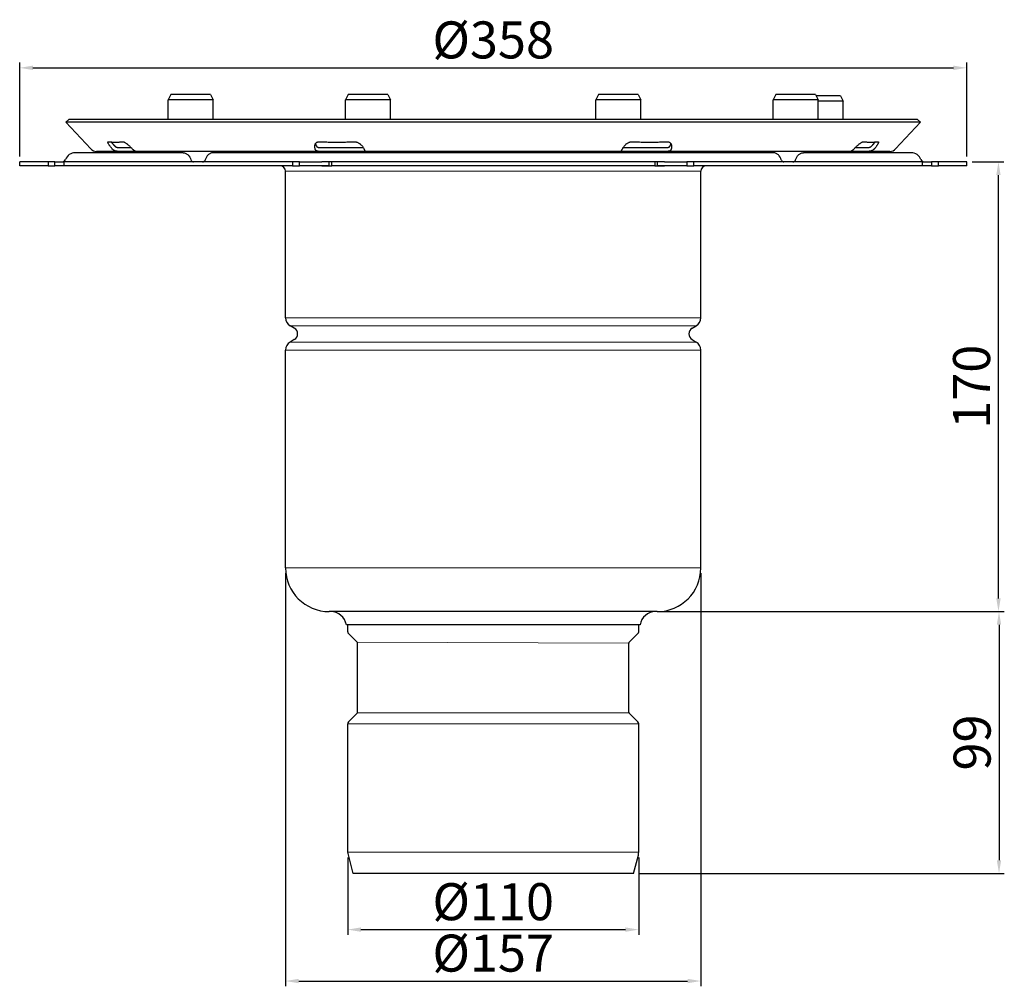
# Model space of a CAD drawing. Units: millimetres. Extents: x 22702 to 48937, y -19005 to 6113.
# Drawn here: x 32485 to 32857, y -16835 to -16470 of the extents above; entities that cross this region are included whole.
import ezdxf

# ---------------------------------------------------------------- set-up
doc = ezdxf.new("R2010")
doc.units = ezdxf.units.MM
doc.layers.add('5', color=3, linetype='Continuous')
doc.layers.add('Viditelná tenká (ISO)', color=7, linetype='Continuous', lineweight=9)
doc.styles.get("Standard").update_dxf_attribs({"font": 'arial.ttf'})
doc.dimstyles.new('GEN-ISO', dxfattribs={"dimscale": 2, "dimtxt": 7, "dimasz": 2.5, "dimexe": 1, "dimexo": 1, "dimgap": 0.6, "dimtad": 1, "dimdsep": 46, "dimtxsty": 'Standard', "dimcen": 0, "dimclrd": 256, "dimclre": 256, "dimclrt": 7, "dimadec": 0, "dimazin": 0, "dimtp": 0.1, "dimtm": 0.1, "dimtfac": 0.71, "dimtmove": 0, "dimatfit": 3, "dimfxl": 1, "dimtzin": 0, "dimarcsym": 0})

# ---------------------------------------------------------------- blocks, each defined once
blk = doc.blocks.new('*D841')
at = {"layer": '5', "lineweight": -2, "transparency": 16777216}
for p, q in [((32608.74, -16786.78), (32608.74, -16816.02)), ((32718.74, -16786.78), (32718.74, -16816.02)), ((32613.74, -16814.02), (32713.74, -16814.02))]:
    blk.add_line(p, q, dxfattribs=at)
at = {"layer": '5', "transparency": 16777216}
for points in [[(32613.74, -16813.19), (32613.74, -16814.85), (32608.74, -16814.02)], [(32713.74, -16813.19), (32713.74, -16814.85), (32718.74, -16814.02)]]:
    blk.add_solid(points, dxfattribs=at)
at = {"layer": 'DEFPOINTS', "color": 0, "transparency": 16777216}
for p in [(32608.74, -16784.78), (32718.74, -16784.78), (32718.74, -16814.02)]:
    blk.add_point(p, dxfattribs=at)
at = {"layer": '5', "color": 7, "transparency": 16777216, "insert": (32663.74, -16805.28), "char_height": 14, "attachment_point": 5}
blk.add_mtext('%%c110', dxfattribs=at)
blk = doc.blocks.new('*D842')
at = {"layer": '5', "lineweight": -2, "transparency": 16777216}
for p, q in [((32585.24, -16679.27), (32585.24, -16835.46)), ((32742.24, -16679.27), (32742.24, -16835.46)), ((32590.24, -16833.46), (32737.24, -16833.46))]:
    blk.add_line(p, q, dxfattribs=at)
at = {"layer": '5', "transparency": 16777216}
for points in [[(32590.24, -16832.63), (32590.24, -16834.3), (32585.24, -16833.46)], [(32737.24, -16832.63), (32737.24, -16834.3), (32742.24, -16833.46)]]:
    blk.add_solid(points, dxfattribs=at)
at = {"layer": 'DEFPOINTS', "color": 0, "transparency": 16777216}
for p in [(32585.24, -16677.27), (32742.24, -16677.27), (32742.24, -16833.46)]:
    blk.add_point(p, dxfattribs=at)
at = {"layer": '5', "color": 7, "transparency": 16777216, "insert": (32663.74, -16824.72), "char_height": 14, "attachment_point": 5}
blk.add_mtext('%%c157', dxfattribs=at)
blk = doc.blocks.new('*D843')
at = {"layer": '5', "lineweight": -2, "transparency": 16777216}
for p, q in [((32727.16, -16693.77), (32856.95, -16693.77)), ((32854.95, -16698.77), (32854.95, -16787.77)), ((32718.74, -16792.77), (32856.95, -16792.77))]:
    blk.add_line(p, q, dxfattribs=at)
at = {"layer": '5', "transparency": 16777216}
for points in [[(32854.12, -16698.77), (32855.78, -16698.77), (32854.95, -16693.77)], [(32854.12, -16787.77), (32855.78, -16787.77), (32854.95, -16792.77)]]:
    blk.add_solid(points, dxfattribs=at)
at = {"layer": 'DEFPOINTS', "color": 0, "transparency": 16777216}
for p in [(32725.16, -16693.77), (32716.74, -16792.77), (32854.95, -16792.77)]:
    blk.add_point(p, dxfattribs=at)
at = {"layer": '5', "color": 7, "transparency": 16777216, "insert": (32846.6, -16743.27), "char_height": 14, "attachment_point": 5, "rotation": 90}
blk.add_mtext('99', dxfattribs=at)
blk = doc.blocks.new('*D854')
at = {"layer": '5', "lineweight": -2, "transparency": 16777216}
for p, q in [((32484.74, -16521.73), (32484.74, -16486.15)), ((32489.74, -16488.15), (32837.74, -16488.15)), ((32842.74, -16521.73), (32842.74, -16486.15))]:
    blk.add_line(p, q, dxfattribs=at)
at = {"layer": '5', "transparency": 16777216}
for points in [[(32489.74, -16487.31), (32489.74, -16488.98), (32484.74, -16488.15)], [(32837.74, -16487.31), (32837.74, -16488.98), (32842.74, -16488.15)]]:
    blk.add_solid(points, dxfattribs=at)
at = {"layer": 'DEFPOINTS', "color": 0, "transparency": 16777216}
for p in [(32842.74, -16488.15), (32484.74, -16523.73), (32842.74, -16523.73)]:
    blk.add_point(p, dxfattribs=at)
at = {"layer": '5', "color": 7, "transparency": 16777216, "insert": (32663.74, -16479.41), "char_height": 14, "attachment_point": 5}
blk.add_mtext('%%c358', dxfattribs=at)
blk = doc.blocks.new('*D855')
at = {"layer": '5', "lineweight": -2, "transparency": 16777216}
for p, q in [((32844.74, -16523.73), (32856.74, -16523.73)), ((32854.74, -16688.77), (32854.74, -16528.73)), ((32727.74, -16693.77), (32856.74, -16693.77))]:
    blk.add_line(p, q, dxfattribs=at)
at = {"layer": '5', "transparency": 16777216}
for points in [[(32853.91, -16528.73), (32855.57, -16528.73), (32854.74, -16523.73)], [(32853.91, -16688.77), (32855.57, -16688.77), (32854.74, -16693.77)]]:
    blk.add_solid(points, dxfattribs=at)
at = {"layer": 'DEFPOINTS', "color": 0, "transparency": 16777216}
for p in [(32842.74, -16523.73), (32854.74, -16523.73), (32725.74, -16693.77)]:
    blk.add_point(p, dxfattribs=at)
at = {"layer": '5', "color": 7, "transparency": 16777216, "insert": (32846.39, -16608.75), "char_height": 14, "attachment_point": 5, "rotation": 90}
blk.add_mtext('170', dxfattribs=at)

msp = doc.modelspace()

# ---------------------------------------------------------------- linework, layer by layer
for p, q in [((32541.91, -16498.231), (32540.91, -16500.231)), ((32556.91, -16498.231), (32541.91, -16498.231)), ((32556.91, -16498.231), (32557.91, -16500.231)), ((32608.884, -16498.231), (32607.884, -16500.231)), ((32623.884, -16498.231), (32608.884, -16498.231)), ((32623.884, -16498.231), (32624.884, -16500.231)), ((32703.598, -16498.231), (32702.598, -16500.231)), ((32718.598, -16498.231), (32703.598, -16498.231)), ((32718.598, -16498.231), (32719.598, -16500.231)), ((32770.571, -16498.231), (32769.571, -16500.231)), ((32785.571, -16498.231), (32770.571, -16498.231)), ((32785.571, -16498.231), (32786.571, -16500.231)), ((32794.991, -16498.731), (32785.821, -16498.731)), ((32794.991, -16498.731), (32795.991, -16500.731)), ((32557.91, -16500.231), (32540.91, -16500.231)), ((32540.91, -16507.731), (32540.91, -16500.231)), ((32557.91, -16507.731), (32557.91, -16500.231)), ((32624.884, -16500.231), (32607.884, -16500.231)), ((32607.884, -16507.731), (32607.884, -16500.231)), ((32624.884, -16507.731), (32624.884, -16500.231)), ((32719.598, -16500.231), (32702.598, -16500.231)), ((32702.598, -16507.731), (32702.598, -16500.231)), ((32719.598, -16507.731), (32719.598, -16500.231)), ((32786.571, -16500.231), (32769.571, -16500.231)), ((32769.571, -16507.731), (32769.571, -16500.231)), ((32786.571, -16507.731), (32786.571, -16500.231)), ((32795.991, -16500.731), (32786.571, -16500.731)), ((32795.991, -16507.731), (32795.991, -16500.731)), ((32503.337, -16507.731), (32502.241, -16508.756)), ((32825.241, -16508.756), (32502.241, -16508.756)), ((32511.606, -16518.78), (32502.241, -16508.756)), ((32824.145, -16507.731), (32503.337, -16507.731)), ((32815.875, -16518.78), (32825.241, -16508.756)), ((32824.145, -16507.731), (32825.241, -16508.756)), ((32521.899, -16518.231), (32523.865, -16518.231)), ((32523.865, -16518.231), (32526.791, -16518.231)), ((32597.822, -16518.231), (32600.444, -16518.231)), ((32600.444, -16518.231), (32613.379, -16518.231)), ((32613.379, -16518.231), (32614.579, -16518.231)), ((32712.901, -16518.231), (32714.101, -16518.231)), ((32714.101, -16518.231), (32727.036, -16518.231)), ((32727.036, -16518.231), (32729.658, -16518.231)), ((32800.689, -16518.231), (32803.615, -16518.231)), ((32803.615, -16518.231), (32805.582, -16518.231)), ((32546.504, -16520.294), (32505.741, -16520.294)), ((32521.899, -16519.731), (32513.798, -16519.731)), ((32519.741, -16520.294), (32519.741, -16519.731)), ((32523.865, -16519.731), (32521.899, -16519.731)), ((32529.064, -16519.731), (32523.865, -16519.731)), ((32597.822, -16519.731), (32529.064, -16519.731)), ((32769.663, -16520.294), (32557.818, -16520.294)), ((32600.444, -16519.731), (32597.822, -16519.731)), ((32613.379, -16519.731), (32600.444, -16519.731)), ((32615.12, -16519.731), (32613.379, -16519.731)), ((32712.359, -16519.731), (32615.12, -16519.731)), ((32714.101, -16519.731), (32712.359, -16519.731)), ((32727.036, -16519.731), (32714.101, -16519.731)), ((32729.658, -16519.731), (32727.036, -16519.731)), ((32798.416, -16519.731), (32729.658, -16519.731)), ((32821.741, -16520.294), (32780.977, -16520.294)), ((32803.615, -16519.731), (32798.416, -16519.731)), ((32805.582, -16519.731), (32803.615, -16519.731)), ((32813.683, -16519.731), (32805.582, -16519.731)), ((32807.741, -16520.294), (32807.741, -16519.731)), ((32495.47, -16523.731), (32484.741, -16523.731)), ((32484.741, -16525.231), (32484.741, -16523.731)), ((32495.47, -16525.231), (32484.741, -16525.231)), ((32498.011, -16523.731), (32495.47, -16523.731)), ((32495.47, -16523.731), (32495.47, -16525.231)), ((32495.47, -16525.231), (32498.011, -16525.231)), ((32498.011, -16525.231), (32498.011, -16523.731)), ((32498.011, -16523.731), (32501.592, -16523.731)), ((32501.592, -16525.231), (32498.011, -16525.231)), ((32501.592, -16525.231), (32501.592, -16523.731)), ((32587.919, -16523.731), (32501.592, -16523.731)), ((32587.919, -16525.231), (32501.592, -16525.231)), ((32549.435, -16522.894), (32549.513, -16523.118)), ((32554.888, -16522.894), (32554.809, -16523.117)), ((32587.919, -16523.731), (32587.919, -16525.231)), ((32590.501, -16523.731), (32587.919, -16523.731)), ((32587.919, -16525.231), (32590.501, -16525.231)), ((32590.501, -16525.231), (32590.501, -16523.731)), ((32590.501, -16523.731), (32593.715, -16523.731)), ((32593.715, -16525.231), (32590.501, -16525.231)), ((32593.715, -16523.731), (32598.959, -16523.731)), ((32598.959, -16525.231), (32593.715, -16525.231)), ((32601.587, -16523.731), (32598.959, -16523.731)), ((32598.959, -16525.231), (32601.587, -16525.231)), ((32602.698, -16523.731), (32601.587, -16523.731)), ((32601.587, -16523.731), (32601.587, -16525.231)), ((32601.587, -16525.231), (32602.698, -16525.231)), ((32602.698, -16525.231), (32602.698, -16523.731)), ((32724.783, -16523.731), (32602.698, -16523.731)), ((32724.783, -16525.231), (32602.698, -16525.231)), ((32725.894, -16523.731), (32724.783, -16523.731)), ((32724.783, -16523.731), (32724.783, -16525.231)), ((32724.783, -16525.231), (32725.894, -16525.231)), ((32725.894, -16525.231), (32725.894, -16523.731)), ((32728.523, -16523.731), (32725.894, -16523.731)), ((32725.894, -16525.231), (32728.523, -16525.231)), ((32728.523, -16523.731), (32733.766, -16523.731)), ((32733.766, -16525.231), (32728.523, -16525.231)), ((32733.766, -16523.731), (32736.98, -16523.731)), ((32736.98, -16525.231), (32733.766, -16525.231)), ((32739.562, -16523.731), (32736.98, -16523.731)), ((32736.98, -16523.731), (32736.98, -16525.231)), ((32736.98, -16525.231), (32739.562, -16525.231)), ((32739.562, -16525.231), (32739.562, -16523.731)), ((32825.889, -16523.731), (32739.562, -16523.731)), ((32825.889, -16525.231), (32739.562, -16525.231)), ((32772.672, -16523.117), (32772.594, -16522.894)), ((32777.968, -16523.118), (32778.047, -16522.894)), ((32825.889, -16523.731), (32825.889, -16525.231)), ((32825.889, -16523.731), (32829.47, -16523.731)), ((32829.47, -16525.231), (32825.889, -16525.231)), ((32832.011, -16523.731), (32829.47, -16523.731)), ((32829.47, -16523.731), (32829.47, -16525.231)), ((32829.47, -16525.231), (32832.011, -16525.231)), ((32832.011, -16525.231), (32832.011, -16523.731)), ((32842.741, -16523.731), (32832.011, -16523.731)), ((32842.741, -16525.231), (32832.011, -16525.231)), ((32842.741, -16525.231), (32842.741, -16523.731)), ((32585.241, -16582.67), (32585.241, -16527.228)), ((32742.241, -16582.67), (32742.241, -16527.228)), ((32588.551, -16586.602), (32586.991, -16585.701)), ((32738.931, -16586.602), (32740.491, -16585.701)), ((32588.551, -16590.932), (32586.991, -16591.833)), ((32738.931, -16590.932), (32740.491, -16591.833)), ((32585.241, -16677.267), (32585.241, -16594.864)), ((32742.241, -16677.267), (32742.241, -16594.864)), ((32725.741, -16693.767), (32601.741, -16693.767)), ((32719.241, -16698.767), (32608.241, -16698.767)), ((32608.741, -16701.367), (32608.741, -16698.767)), ((32718.741, -16701.367), (32718.741, -16698.767)), ((32612.343, -16705.353), (32609.037, -16702.077)), ((32715.139, -16705.353), (32718.444, -16702.077)), ((32612.491, -16731.842), (32612.491, -16705.708)), ((32714.991, -16731.842), (32714.991, -16705.708)), ((32612.343, -16732.198), (32609.037, -16735.474)), ((32715.139, -16732.198), (32718.444, -16735.474)), ((32608.741, -16754.767), (32608.741, -16736.184)), ((32718.741, -16754.767), (32718.741, -16736.184)), ((32608.741, -16784.776), (32608.741, -16754.767)), ((32718.741, -16784.776), (32718.741, -16754.767)), ((32608.741, -16770.531), (32608.741, -16767.003)), ((32718.741, -16770.531), (32718.741, -16767.003)), ((32608.741, -16780.531), (32608.741, -16775.003)), ((32610.741, -16792.767), (32608.741, -16784.776)), ((32716.741, -16792.767), (32718.604, -16785.812)), ((32716.741, -16792.767), (32610.741, -16792.767)), ((32716.741, -16792.767), (32610.741, -16792.767))]:
    msp.add_line(p, q)
at = {"flags": 128}
for points in [[(32519.668, -16518.78), (32519.533, -16518.615), (32519.4, -16518.451), (32519.27, -16518.287), (32519.144, -16518.124), (32519.022, -16517.963), (32518.906, -16517.805), (32518.796, -16517.65), (32518.692, -16517.499), (32518.595, -16517.353), (32518.505, -16517.212), (32518.423, -16517.078), (32518.35, -16516.949), (32518.283, -16516.823), (32518.224, -16516.702), (32518.174, -16516.587), (32518.135, -16516.479), (32518.108, -16516.382), (32518.095, -16516.296), (32518.096, -16516.223), (32518.111, -16516.164), (32518.142, -16516.119), (32518.187, -16516.09), (32518.248, -16516.076), (32518.322, -16516.078)], [(32518.322, -16516.078), (32518.546, -16516.105), (32518.769, -16516.13), (32518.992, -16516.152), (32519.216, -16516.173), (32519.439, -16516.19), (32519.662, -16516.205), (32519.885, -16516.218), (32520.108, -16516.229), (32520.332, -16516.237), (32520.555, -16516.243), (32520.778, -16516.247), (32521.001, -16516.248), (32521.224, -16516.247), (32521.447, -16516.243), (32521.67, -16516.237), (32521.893, -16516.229), (32522.117, -16516.218), (32522.34, -16516.205), (32522.563, -16516.19), (32522.786, -16516.173), (32523.01, -16516.152), (32523.233, -16516.13), (32523.456, -16516.105), (32523.68, -16516.078)], [(32519.343, -16516.183), (32519.397, -16516.25), (32519.45, -16516.316), (32519.504, -16516.383), (32519.559, -16516.45), (32519.614, -16516.516), (32519.669, -16516.583), (32519.725, -16516.649), (32519.78, -16516.715), (32519.836, -16516.781), (32519.892, -16516.847), (32519.948, -16516.912), (32520.004, -16516.976), (32520.061, -16517.041), (32520.117, -16517.104), (32520.173, -16517.168), (32520.23, -16517.232), (32520.288, -16517.296), (32520.346, -16517.361), (32520.405, -16517.426), (32520.465, -16517.491), (32520.526, -16517.557), (32520.587, -16517.623), (32520.649, -16517.689), (32520.712, -16517.756)], [(32520.712, -16517.756), (32520.751, -16517.795), (32520.791, -16517.833), (32520.832, -16517.869), (32520.875, -16517.904), (32520.92, -16517.937), (32520.965, -16517.968), (32521.012, -16517.998), (32521.06, -16518.025), (32521.108, -16518.051), (32521.158, -16518.076), (32521.209, -16518.098), (32521.26, -16518.119), (32521.312, -16518.137), (32521.364, -16518.154), (32521.417, -16518.17), (32521.47, -16518.183), (32521.523, -16518.195), (32521.576, -16518.205), (32521.63, -16518.213), (32521.683, -16518.22), (32521.737, -16518.225), (32521.791, -16518.229), (32521.845, -16518.231), (32521.899, -16518.231)], [(32523.68, -16516.078), (32523.768, -16516.076), (32523.871, -16516.09), (32523.986, -16516.119), (32524.113, -16516.164), (32524.25, -16516.223), (32524.396, -16516.296), (32524.549, -16516.382), (32524.708, -16516.479), (32524.872, -16516.587), (32525.037, -16516.702), (32525.203, -16516.823), (32525.368, -16516.949), (32525.529, -16517.078), (32525.692, -16517.212), (32525.857, -16517.353), (32526.023, -16517.499), (32526.19, -16517.65), (32526.356, -16517.805), (32526.521, -16517.963), (32526.684, -16518.124), (32526.846, -16518.287), (32527.004, -16518.451), (32527.159, -16518.615), (32527.31, -16518.78)], [(32596.422, -16518.78), (32596.381, -16518.615), (32596.348, -16518.451), (32596.322, -16518.287), (32596.305, -16518.124), (32596.297, -16517.963), (32596.298, -16517.805), (32596.308, -16517.65), (32596.327, -16517.499), (32596.356, -16517.353), (32596.394, -16517.212), (32596.441, -16517.078), (32596.499, -16516.949), (32596.569, -16516.823), (32596.651, -16516.702), (32596.746, -16516.587), (32596.855, -16516.479), (32596.976, -16516.382), (32597.111, -16516.296), (32597.258, -16516.223), (32597.417, -16516.164), (32597.587, -16516.119), (32597.767, -16516.09), (32597.954, -16516.076), (32598.148, -16516.078)], [(32596.523, -16516.903), (32596.535, -16516.938), (32596.548, -16516.974), (32596.562, -16517.009), (32596.575, -16517.044), (32596.589, -16517.079), (32596.603, -16517.114), (32596.618, -16517.148), (32596.633, -16517.183), (32596.648, -16517.218), (32596.663, -16517.253), (32596.679, -16517.288), (32596.696, -16517.324), (32596.713, -16517.359), (32596.73, -16517.395), (32596.747, -16517.431), (32596.765, -16517.466), (32596.783, -16517.502), (32596.802, -16517.538), (32596.821, -16517.574), (32596.84, -16517.611), (32596.86, -16517.647), (32596.881, -16517.683), (32596.901, -16517.719), (32596.922, -16517.756)], [(32596.922, -16517.756), (32596.946, -16517.795), (32596.971, -16517.833), (32596.998, -16517.869), (32597.026, -16517.904), (32597.055, -16517.937), (32597.086, -16517.968), (32597.118, -16517.998), (32597.151, -16518.025), (32597.185, -16518.051), (32597.221, -16518.076), (32597.258, -16518.098), (32597.296, -16518.119), (32597.335, -16518.137), (32597.375, -16518.154), (32597.416, -16518.17), (32597.457, -16518.183), (32597.5, -16518.195), (32597.544, -16518.205), (32597.588, -16518.213), (32597.633, -16518.22), (32597.679, -16518.225), (32597.726, -16518.229), (32597.774, -16518.231), (32597.822, -16518.231)], [(32598.148, -16516.078), (32598.688, -16516.105), (32599.227, -16516.13), (32599.766, -16516.152), (32600.305, -16516.173), (32600.844, -16516.19), (32601.383, -16516.205), (32601.922, -16516.218), (32602.461, -16516.229), (32602.999, -16516.237), (32603.538, -16516.243), (32604.077, -16516.247), (32604.615, -16516.248), (32605.154, -16516.247), (32605.693, -16516.243), (32606.231, -16516.237), (32606.77, -16516.229), (32607.309, -16516.218), (32607.848, -16516.205), (32608.386, -16516.19), (32608.925, -16516.173), (32609.465, -16516.152), (32610.004, -16516.13), (32610.543, -16516.105), (32611.082, -16516.078)], [(32611.082, -16516.078), (32611.282, -16516.076), (32611.487, -16516.09), (32611.696, -16516.119), (32611.905, -16516.164), (32612.115, -16516.223), (32612.322, -16516.296), (32612.526, -16516.382), (32612.724, -16516.479), (32612.917, -16516.587), (32613.101, -16516.702), (32613.277, -16516.823), (32613.442, -16516.949), (32613.597, -16517.078), (32613.746, -16517.212), (32613.89, -16517.353), (32614.027, -16517.499), (32614.158, -16517.65), (32614.283, -16517.805), (32614.4, -16517.963), (32614.51, -16518.124), (32614.612, -16518.287), (32614.706, -16518.451), (32614.792, -16518.615), (32614.87, -16518.78)], [(32712.61, -16518.78), (32712.687, -16518.615), (32712.773, -16518.451), (32712.868, -16518.287), (32712.97, -16518.124), (32713.079, -16517.963), (32713.197, -16517.805), (32713.321, -16517.65), (32713.453, -16517.499), (32713.59, -16517.353), (32713.734, -16517.212), (32713.882, -16517.078), (32714.037, -16516.949), (32714.203, -16516.823), (32714.379, -16516.702), (32714.563, -16516.587), (32714.755, -16516.479), (32714.954, -16516.382), (32715.158, -16516.296), (32715.365, -16516.223), (32715.574, -16516.164), (32715.784, -16516.119), (32715.992, -16516.09), (32716.197, -16516.076), (32716.397, -16516.078)], [(32716.397, -16516.078), (32716.937, -16516.105), (32717.476, -16516.13), (32718.015, -16516.152), (32718.554, -16516.173), (32719.093, -16516.19), (32719.632, -16516.205), (32720.171, -16516.218), (32720.71, -16516.229), (32721.248, -16516.237), (32721.787, -16516.243), (32722.326, -16516.247), (32722.864, -16516.248), (32723.403, -16516.247), (32723.942, -16516.243), (32724.48, -16516.237), (32725.019, -16516.229), (32725.558, -16516.218), (32726.097, -16516.205), (32726.636, -16516.19), (32727.175, -16516.173), (32727.714, -16516.152), (32728.253, -16516.13), (32728.792, -16516.105), (32729.332, -16516.078)], [(32729.332, -16516.078), (32729.526, -16516.076), (32729.713, -16516.09), (32729.893, -16516.119), (32730.062, -16516.164), (32730.221, -16516.223), (32730.369, -16516.296), (32730.503, -16516.382), (32730.625, -16516.479), (32730.733, -16516.587), (32730.829, -16516.702), (32730.911, -16516.823), (32730.981, -16516.949), (32731.038, -16517.078), (32731.086, -16517.212), (32731.124, -16517.353), (32731.152, -16517.499), (32731.172, -16517.65), (32731.182, -16517.805), (32731.183, -16517.963), (32731.175, -16518.124), (32731.158, -16518.287), (32731.132, -16518.451), (32731.099, -16518.615), (32731.058, -16518.78)], [(32729.658, -16518.231), (32729.706, -16518.231), (32729.753, -16518.229), (32729.8, -16518.225), (32729.847, -16518.22), (32729.892, -16518.213), (32729.937, -16518.204), (32729.981, -16518.194), (32730.024, -16518.183), (32730.065, -16518.169), (32730.106, -16518.154), (32730.146, -16518.137), (32730.185, -16518.118), (32730.223, -16518.097), (32730.26, -16518.075), (32730.296, -16518.051), (32730.33, -16518.024), (32730.363, -16517.997), (32730.395, -16517.967), (32730.425, -16517.936), (32730.454, -16517.903), (32730.482, -16517.869), (32730.508, -16517.833), (32730.534, -16517.795), (32730.558, -16517.756)], [(32730.558, -16517.756), (32730.579, -16517.719), (32730.599, -16517.683), (32730.619, -16517.647), (32730.639, -16517.611), (32730.659, -16517.574), (32730.678, -16517.538), (32730.696, -16517.502), (32730.715, -16517.466), (32730.733, -16517.431), (32730.75, -16517.395), (32730.767, -16517.359), (32730.784, -16517.324), (32730.8, -16517.288), (32730.816, -16517.253), (32730.832, -16517.218), (32730.847, -16517.183), (32730.862, -16517.148), (32730.876, -16517.114), (32730.891, -16517.079), (32730.904, -16517.044), (32730.918, -16517.009), (32730.931, -16516.974), (32730.944, -16516.938), (32730.957, -16516.903)], [(32800.171, -16518.78), (32800.322, -16518.615), (32800.477, -16518.451), (32800.635, -16518.287), (32800.796, -16518.124), (32800.96, -16517.963), (32801.125, -16517.805), (32801.291, -16517.65), (32801.457, -16517.499), (32801.623, -16517.353), (32801.788, -16517.212), (32801.951, -16517.078), (32802.113, -16516.949), (32802.277, -16516.823), (32802.443, -16516.702), (32802.609, -16516.587), (32802.772, -16516.479), (32802.931, -16516.382), (32803.085, -16516.296), (32803.231, -16516.223), (32803.368, -16516.164), (32803.495, -16516.119), (32803.61, -16516.09), (32803.712, -16516.076), (32803.801, -16516.078)], [(32803.801, -16516.078), (32804.024, -16516.105), (32804.248, -16516.13), (32804.471, -16516.152), (32804.694, -16516.173), (32804.918, -16516.19), (32805.141, -16516.205), (32805.364, -16516.218), (32805.587, -16516.229), (32805.81, -16516.237), (32806.033, -16516.243), (32806.257, -16516.247), (32806.48, -16516.248), (32806.703, -16516.247), (32806.926, -16516.243), (32807.149, -16516.237), (32807.372, -16516.229), (32807.595, -16516.218), (32807.819, -16516.205), (32808.042, -16516.19), (32808.265, -16516.173), (32808.488, -16516.152), (32808.712, -16516.13), (32808.935, -16516.105), (32809.158, -16516.078)], [(32805.582, -16518.231), (32805.635, -16518.231), (32805.689, -16518.229), (32805.743, -16518.225), (32805.797, -16518.22), (32805.852, -16518.213), (32805.905, -16518.204), (32805.959, -16518.194), (32806.012, -16518.183), (32806.066, -16518.169), (32806.118, -16518.154), (32806.17, -16518.137), (32806.222, -16518.118), (32806.273, -16518.097), (32806.324, -16518.075), (32806.374, -16518.051), (32806.423, -16518.024), (32806.47, -16517.997), (32806.517, -16517.967), (32806.562, -16517.936), (32806.606, -16517.903), (32806.649, -16517.869), (32806.69, -16517.833), (32806.73, -16517.795), (32806.769, -16517.756)], [(32806.769, -16517.756), (32806.831, -16517.689), (32806.893, -16517.623), (32806.954, -16517.557), (32807.015, -16517.491), (32807.075, -16517.426), (32807.135, -16517.361), (32807.193, -16517.296), (32807.251, -16517.232), (32807.308, -16517.168), (32807.364, -16517.104), (32807.42, -16517.041), (32807.476, -16516.976), (32807.532, -16516.912), (32807.588, -16516.847), (32807.645, -16516.781), (32807.7, -16516.715), (32807.756, -16516.649), (32807.812, -16516.583), (32807.867, -16516.516), (32807.922, -16516.45), (32807.976, -16516.383), (32808.031, -16516.316), (32808.084, -16516.25), (32808.137, -16516.183)], [(32809.158, -16516.078), (32809.233, -16516.076), (32809.293, -16516.09), (32809.339, -16516.119), (32809.369, -16516.164), (32809.385, -16516.223), (32809.385, -16516.296), (32809.372, -16516.382), (32809.346, -16516.479), (32809.307, -16516.587), (32809.257, -16516.702), (32809.198, -16516.823), (32809.131, -16516.949), (32809.057, -16517.078), (32808.976, -16517.212), (32808.886, -16517.353), (32808.789, -16517.499), (32808.685, -16517.65), (32808.575, -16517.805), (32808.458, -16517.963), (32808.337, -16518.124), (32808.211, -16518.287), (32808.081, -16518.451), (32807.948, -16518.615), (32807.812, -16518.78)], [(32521.899, -16519.731), (32521.796, -16519.73), (32521.692, -16519.726), (32521.587, -16519.719), (32521.482, -16519.709), (32521.377, -16519.696), (32521.271, -16519.679), (32521.166, -16519.658), (32521.062, -16519.634), (32520.959, -16519.607), (32520.858, -16519.576), (32520.758, -16519.542), (32520.66, -16519.503), (32520.563, -16519.461), (32520.468, -16519.415), (32520.375, -16519.366), (32520.285, -16519.313), (32520.198, -16519.257), (32520.113, -16519.198), (32520.032, -16519.135), (32519.953, -16519.07), (32519.877, -16519.002), (32519.805, -16518.93), (32519.735, -16518.856), (32519.668, -16518.78)], [(32527.31, -16518.78), (32527.382, -16518.856), (32527.455, -16518.93), (32527.53, -16519.002), (32527.607, -16519.07), (32527.684, -16519.136), (32527.763, -16519.198), (32527.842, -16519.257), (32527.923, -16519.313), (32528.003, -16519.366), (32528.084, -16519.416), (32528.164, -16519.461), (32528.243, -16519.503), (32528.322, -16519.542), (32528.399, -16519.576), (32528.476, -16519.607), (32528.551, -16519.635), (32528.624, -16519.659), (32528.695, -16519.679), (32528.764, -16519.696), (32528.83, -16519.709), (32528.893, -16519.719), (32528.953, -16519.726), (32529.01, -16519.73), (32529.064, -16519.731)], [(32546.504, -16520.294), (32546.766, -16520.308), (32547.025, -16520.349), (32547.279, -16520.416), (32547.523, -16520.508), (32547.756, -16520.622), (32547.978, -16520.757), (32548.187, -16520.912), (32548.383, -16521.085), (32548.565, -16521.272), (32548.732, -16521.473), (32549.023, -16521.91), (32549.257, -16522.386), (32549.435, -16522.894)], [(32557.818, -16520.294), (32557.556, -16520.308), (32557.297, -16520.349), (32557.043, -16520.416), (32556.799, -16520.508), (32556.566, -16520.622), (32556.344, -16520.757), (32556.135, -16520.912), (32555.939, -16521.085), (32555.757, -16521.272), (32555.59, -16521.473), (32555.299, -16521.91), (32555.065, -16522.387), (32554.888, -16522.894)], [(32597.822, -16519.731), (32597.73, -16519.73), (32597.64, -16519.726), (32597.553, -16519.719), (32597.467, -16519.709), (32597.385, -16519.696), (32597.304, -16519.679), (32597.227, -16519.658), (32597.153, -16519.634), (32597.082, -16519.607), (32597.015, -16519.576), (32596.951, -16519.542), (32596.89, -16519.503), (32596.833, -16519.461), (32596.779, -16519.415), (32596.729, -16519.366), (32596.682, -16519.313), (32596.638, -16519.257), (32596.598, -16519.198), (32596.561, -16519.135), (32596.528, -16519.07), (32596.497, -16519.002), (32596.469, -16518.93), (32596.444, -16518.856), (32596.422, -16518.78)], [(32614.87, -16518.78), (32614.905, -16518.856), (32614.939, -16518.93), (32614.973, -16519.002), (32615.005, -16519.07), (32615.036, -16519.136), (32615.066, -16519.198), (32615.094, -16519.258), (32615.12, -16519.314), (32615.143, -16519.367), (32615.165, -16519.416), (32615.183, -16519.461), (32615.199, -16519.503), (32615.212, -16519.542), (32615.221, -16519.576), (32615.228, -16519.608), (32615.23, -16519.635), (32615.23, -16519.659), (32615.225, -16519.679), (32615.217, -16519.695), (32615.205, -16519.709), (32615.19, -16519.719), (32615.171, -16519.726), (32615.147, -16519.73), (32615.12, -16519.731)], [(32712.359, -16519.731), (32712.333, -16519.73), (32712.309, -16519.726), (32712.29, -16519.719), (32712.275, -16519.709), (32712.263, -16519.696), (32712.255, -16519.679), (32712.25, -16519.658), (32712.249, -16519.634), (32712.252, -16519.607), (32712.259, -16519.576), (32712.268, -16519.542), (32712.281, -16519.503), (32712.297, -16519.461), (32712.315, -16519.415), (32712.337, -16519.366), (32712.36, -16519.313), (32712.386, -16519.257), (32712.414, -16519.198), (32712.444, -16519.135), (32712.475, -16519.07), (32712.507, -16519.002), (32712.54, -16518.93), (32712.575, -16518.856), (32712.61, -16518.78)], [(32731.058, -16518.78), (32731.036, -16518.856), (32731.011, -16518.93), (32730.983, -16519.002), (32730.952, -16519.07), (32730.918, -16519.136), (32730.882, -16519.198), (32730.842, -16519.257), (32730.798, -16519.313), (32730.751, -16519.366), (32730.7, -16519.416), (32730.647, -16519.461), (32730.589, -16519.503), (32730.529, -16519.542), (32730.465, -16519.576), (32730.398, -16519.607), (32730.327, -16519.635), (32730.252, -16519.659), (32730.175, -16519.679), (32730.095, -16519.696), (32730.012, -16519.709), (32729.927, -16519.719), (32729.839, -16519.726), (32729.75, -16519.73), (32729.658, -16519.731)], [(32772.594, -16522.894), (32772.416, -16522.385), (32772.18, -16521.907), (32771.889, -16521.47), (32771.722, -16521.269), (32771.54, -16521.082), (32771.344, -16520.91), (32771.135, -16520.756), (32770.913, -16520.621), (32770.68, -16520.507), (32770.436, -16520.415), (32770.183, -16520.348), (32769.924, -16520.308), (32769.663, -16520.294)], [(32778.047, -16522.894), (32778.224, -16522.385), (32778.46, -16521.907), (32778.751, -16521.47), (32778.919, -16521.269), (32779.101, -16521.082), (32779.297, -16520.91), (32779.506, -16520.756), (32779.727, -16520.621), (32779.96, -16520.507), (32780.205, -16520.415), (32780.458, -16520.348), (32780.716, -16520.308), (32780.977, -16520.294)], [(32798.416, -16519.731), (32798.47, -16519.73), (32798.528, -16519.726), (32798.588, -16519.719), (32798.651, -16519.709), (32798.717, -16519.696), (32798.786, -16519.679), (32798.857, -16519.658), (32798.931, -16519.634), (32799.005, -16519.607), (32799.081, -16519.576), (32799.159, -16519.542), (32799.237, -16519.503), (32799.317, -16519.461), (32799.397, -16519.415), (32799.478, -16519.366), (32799.558, -16519.313), (32799.638, -16519.257), (32799.718, -16519.198), (32799.796, -16519.135), (32799.874, -16519.07), (32799.95, -16519.002), (32800.025, -16518.93), (32800.099, -16518.856), (32800.171, -16518.78)], [(32807.812, -16518.78), (32807.746, -16518.856), (32807.676, -16518.93), (32807.603, -16519.002), (32807.528, -16519.07), (32807.449, -16519.136), (32807.367, -16519.198), (32807.282, -16519.258), (32807.194, -16519.314), (32807.105, -16519.367), (32807.012, -16519.416), (32806.918, -16519.461), (32806.821, -16519.503), (32806.722, -16519.542), (32806.622, -16519.576), (32806.519, -16519.608), (32806.416, -16519.635), (32806.313, -16519.659), (32806.209, -16519.679), (32806.104, -16519.695), (32806, -16519.709), (32805.895, -16519.719), (32805.79, -16519.726), (32805.685, -16519.73), (32805.582, -16519.731)], [(32601.587, -16525.171), (32601.482, -16525.171), (32601.376, -16525.172), (32601.269, -16525.173), (32601.161, -16525.174), (32601.052, -16525.176), (32600.943, -16525.178), (32600.834, -16525.181), (32600.724, -16525.184), (32600.613, -16525.187), (32600.502, -16525.191), (32600.391, -16525.194), (32600.279, -16525.198), (32600.167, -16525.202), (32600.055, -16525.206), (32599.943, -16525.21), (32599.832, -16525.214), (32599.721, -16525.217), (32599.61, -16525.221), (32599.5, -16525.224), (32599.391, -16525.226), (32599.282, -16525.228), (32599.174, -16525.23), (32599.066, -16525.231), (32598.959, -16525.231)], [(32728.523, -16525.231), (32728.411, -16525.231), (32728.299, -16525.23), (32728.188, -16525.228), (32728.076, -16525.226), (32727.965, -16525.223), (32727.853, -16525.22), (32727.741, -16525.217), (32727.63, -16525.213), (32727.519, -16525.209), (32727.407, -16525.205), (32727.296, -16525.201), (32727.186, -16525.198), (32727.075, -16525.194), (32726.965, -16525.19), (32726.855, -16525.187), (32726.746, -16525.184), (32726.638, -16525.181), (32726.529, -16525.178), (32726.422, -16525.176), (32726.315, -16525.174), (32726.208, -16525.173), (32726.103, -16525.172), (32725.998, -16525.171), (32725.894, -16525.171)]]:
    msp.add_lwpolyline(points, dxfattribs=at)
for centre, radius, start, end in [((32505.741, -16524.294), 4, 90, 157.97569), ((32513.798, -16516.731), 3, 223.05416, 270), ((32813.683, -16516.731), 3, 270, 316.94584), ((32821.741, -16524.294), 4, 22.02431, 90), ((32500.642, -16522.231), 1.5, 270, 337.97569), ((32550.435, -16522.731), 1, 202.71272, 270), ((32553.887, -16522.731), 1, 270, 337.29374), ((32583.241, -16527.231), 2, 0, 90), ((32744.241, -16527.231), 2, 90, 180), ((32773.594, -16522.731), 1, 202.70626, 270), ((32777.046, -16522.731), 1, 270, 337.28728), ((32826.839, -16522.231), 1.5, 202.02431, 270), ((32588.741, -16582.67), 3.5, 180, 240), ((32738.741, -16582.67), 3.5, 300, 0), ((32587.301, -16588.767), 2.5, 300, 60), ((32740.181, -16588.767), 2.5, 120, 240), ((32588.741, -16594.864), 3.5, 120, 180), ((32738.741, -16594.864), 3.5, 0, 60), ((32601.741, -16677.267), 16.5, 180, 270), ((32725.741, -16677.267), 16.5, 270, 0), ((32602.325, -16699.767), 6, 9.59407, 90), ((32725.157, -16699.767), 6, 90, 170.40593), ((32609.741, -16701.367), 1, 180, 225.25995), ((32717.741, -16701.367), 1, 314.74005, 0), ((32611.991, -16705.708), 0.5, 0, 45.25995), ((32715.491, -16705.708), 0.5, 134.74005, 180), ((32611.991, -16731.842), 0.5, 314.74005, 0), ((32715.491, -16731.842), 0.5, 180, 225.25995), ((32609.741, -16736.184), 1, 134.74005, 180), ((32717.741, -16736.184), 1, 0, 45.25995), ((32714.741, -16784.776), 4, 345, 0)]:
    msp.add_arc(centre, radius, start, end)
at = {"layer": 'Viditelná tenká (ISO)'}
for p, q in [((32585.241, -16527.228), (32742.241, -16527.228)), ((32742.241, -16582.67), (32585.241, -16582.67)), ((32586.991, -16585.701), (32740.491, -16585.701)), ((32740.491, -16591.833), (32586.991, -16591.833)), ((32585.241, -16594.864), (32742.241, -16594.864)), ((32585.241, -16677.267), (32742.241, -16677.267)), ((32612.343, -16705.353), (32714.991, -16705.708)), ((32715.029, -16732.035), (32612.491, -16732.035)), ((32718.741, -16736.184), (32608.741, -16736.184)), ((32608.741, -16784.776), (32718.741, -16784.776))]:
    msp.add_line(p, q, dxfattribs=at)

# ---------------------------------------------------------------- dimensions: what is measured, and where the dimension line sits
at = {"layer": '5'}
dim = msp.add_linear_dim(base=(32842.741, -16488.147), p1=(32484.741, -16523.731), p2=(32842.741, -16523.731), text='%%c<>', dimstyle='GEN-ISO', override={"dimdec": 0, "dimpost": ''}, dxfattribs=at)
dim.commit()
dim.dimension.update_dxf_attribs({"geometry": '*D854', "text_midpoint": (32663.741, -16479.408)})
dim = msp.add_linear_dim(base=(32854.741, -16523.731), p1=(32725.741, -16693.77), p2=(32842.741, -16523.731), angle=90, dimstyle='GEN-ISO', override={"dimdec": 0, "dimpost": ''}, dxfattribs=at)
dim.commit()
dim.dimension.update_dxf_attribs({"geometry": '*D855', "text_midpoint": (32846.393, -16608.751)})
for base, p1, p2, picture, middle in [((32742.241, -16833.463), (32585.241, -16677.267), (32742.241, -16677.267), '*D842', (32663.741, -16833.463)), ((32718.741, -16814.019), (32608.741, -16784.776), (32718.741, -16784.776), '*D841', (32663.741, -16814.019))]:
    dim = msp.add_linear_dim(base=base, p1=p1, p2=p2, text='%%c<>', dimstyle='GEN-ISO', override={"dimdec": 0, "dimpost": ''}, dxfattribs=at)
    dim.commit()
    dim.dimension.update_dxf_attribs({"geometry": picture, "text_midpoint": middle, "dimtype": 160})
dim = msp.add_linear_dim(base=(32854.95, -16792.767), p1=(32725.157, -16693.767), p2=(32716.741, -16792.767), angle=90, dimstyle='GEN-ISO', override={"dimdec": 0, "dimpost": ''}, dxfattribs=at)
dim.commit()
dim.dimension.update_dxf_attribs({"geometry": '*D843', "text_midpoint": (32854.95, -16743.267), "dimtype": 160})

doc.saveas('drawing.dxf')
